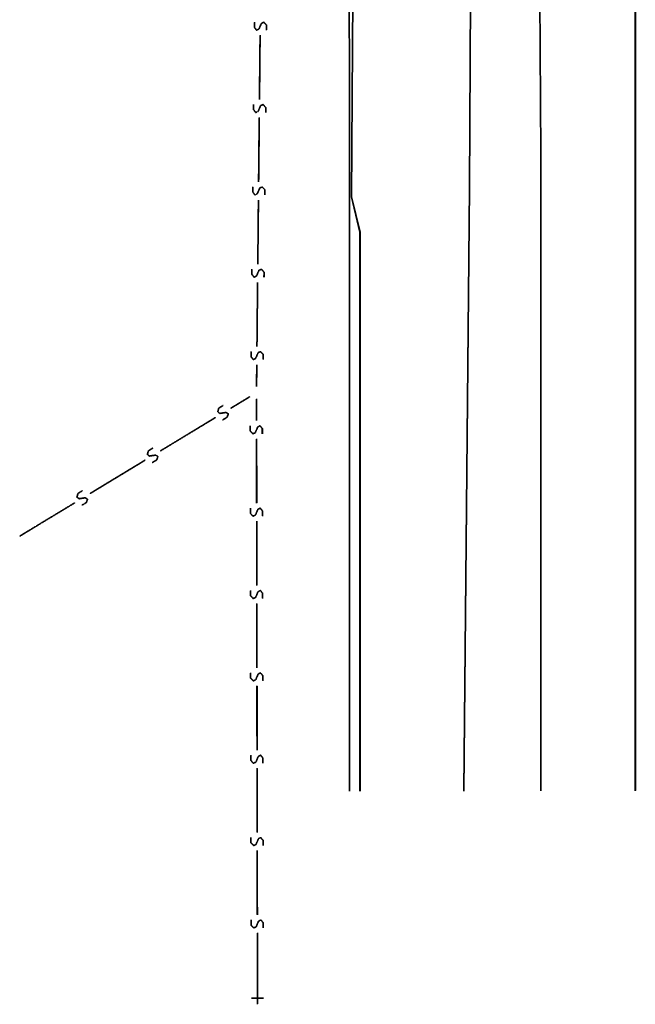
# Model space of a CAD drawing. Extents: x -46230 to 212221, y -185242 to 115744.
# Drawn here: x 193147 to 203321, y -172135 to -155875 of the extents above; entities that cross this region are included whole.
import ezdxf

# ---------------------------------------------------------------- set-up
doc = ezdxf.new("R2010")
doc.units = 0
doc.linetypes.add('X-3040-S$0$EDG-DASH-1', pattern=[2.25, 1.5, -0.75])
for name, color, linetype in [('X-3040-S$0$A-DETL-12', 11, 'CONTINUOUS'), ('X-3040-S$0$A-DETL-9', 11, 'CONTINUOUS'), ('X-3040-S$0$SABT', 11, 'CONTINUOUS'), ('X-3040-S$0$XKI', 11, 'CONTINUOUS'), ('X-3040-S$0$XKT', 11, 'CONTINUOUS'), ('X-3040-S$0$XPATH', 11, 'CONTINUOUS'), ('X-3040-S$0$XSEWER', 31, 'X-3040-S$0$EDG-DASH-1'), ('X-XREF', 7, 'CONTINUOUS')]:
    doc.layers.add(name, color=color, linetype=linetype)

# ---------------------------------------------------------------- blocks, each defined once
blk = doc.blocks.new('X-3040-S')
at = {"layer": 'X-3040-S$0$A-DETL-12'}
blk.add_line((-132532, -200950), (-170255, -200950), dxfattribs=at)
at = {"layer": 'X-3040-S$0$A-DETL-9'}
blk.add_line((-132531, -200949), (-170254, -200949), dxfattribs=at)
at = {"layer": 'X-3040-S$0$SABT'}
for p, q in [((-170256, -200949), (-132533, -200949)), ((-132533, -200949), (-170256, -200949)), ((-170256, -200949), (-132533, -200949)), ((-132533, -200949), (-170256, -200949))]:
    blk.add_line(p, q, dxfattribs=at)
at = {"layer": 'X-3040-S$0$XKI'}
for p, q in [((-158512, -196225), (-170264, -196225)), ((-170264, -196225), (-158512, -196225)), ((-158511, -196225), (-170263, -196225)), ((-170263, -196225), (-158511, -196225)), ((-138769, -196173), (-158512, -196225)), ((-158512, -196225), (-138769, -196173)), ((-138768, -196172), (-158511, -196225)), ((-158511, -196225), (-138768, -196172))]:
    blk.add_line(p, q, dxfattribs=at)
at = {"layer": 'X-3040-S$0$XKT'}
for p, q in [((-170264, -196400), (-161034, -196400)), ((-161034, -196400), (-170264, -196400)), ((-170263, -196399), (-161034, -196399)), ((-161034, -196399), (-170263, -196399)), ((-161034, -196399), (-160451, -196261)), ((-160451, -196261), (-161034, -196399)), ((-161034, -196400), (-160451, -196262)), ((-160451, -196262), (-161034, -196400)), ((-160451, -196261), (-157099, -196282)), ((-157099, -196282), (-160451, -196261)), ((-160451, -196262), (-157100, -196282)), ((-157100, -196282), (-160451, -196262))]:
    blk.add_line(p, q, dxfattribs=at)
at = {"layer": 'X-3040-S$0$XPATH'}
for p, q in [((-160298, -198208), (-170261, -198115)), ((-170261, -198115), (-160298, -198208)), ((-160298, -198208), (-170260, -198115)), ((-170260, -198115), (-160298, -198208)), ((-156498, -198230), (-160298, -198208)), ((-160298, -198208), (-156498, -198230)), ((-156498, -198229), (-160298, -198208)), ((-160298, -198208), (-156498, -198229)), ((-170259, -199389), (-159735, -199389)), ((-159735, -199389), (-170259, -199389)), ((-170258, -199389), (-159734, -199389)), ((-159734, -199389), (-170258, -199389)), ((-159735, -199389), (-156474, -199366)), ((-156474, -199366), (-159735, -199389)), ((-159734, -199389), (-156474, -199366)), ((-156474, -199366), (-159734, -199389))]:
    blk.add_line(p, q, dxfattribs=at)
at = {"layer": 'X-3040-S$0$XSEWER'}
for p, q in [((-166053, -190777), (-165866, -191084)), ((-165866, -191084), (-166053, -190777)), ((-166053, -190777), (-165866, -191084)), ((-165866, -191084), (-166053, -190777)), ((-166052, -190776), (-165866, -191084)), ((-165866, -191084), (-166052, -190776)), ((-166052, -190776), (-165866, -191084)), ((-165866, -191084), (-166052, -190776)), ((-165866, -191084), (-165504, -191683)), ((-165504, -191683), (-165866, -191084)), ((-165866, -191084), (-165504, -191683)), ((-165504, -191683), (-165866, -191084)), ((-165866, -191084), (-165503, -191683)), ((-165503, -191683), (-165866, -191084)), ((-165866, -191084), (-165503, -191683)), ((-165503, -191683), (-165866, -191084)), ((-165498, -191877), (-165542, -191804)), ((-165542, -191804), (-165498, -191877)), ((-165498, -191877), (-165542, -191804)), ((-165542, -191804), (-165498, -191877)), ((-165497, -191877), (-165541, -191804)), ((-165541, -191804), (-165497, -191877)), ((-165497, -191877), (-165541, -191804)), ((-165541, -191804), (-165497, -191877)), ((-165419, -191859), (-165441, -191898)), ((-165441, -191898), (-165419, -191859)), ((-165419, -191859), (-165441, -191898)), ((-165441, -191898), (-165419, -191859)), ((-165419, -191860), (-165441, -191898)), ((-165441, -191898), (-165419, -191860)), ((-165419, -191860), (-165441, -191898)), ((-165441, -191898), (-165419, -191860)), ((-165407, -191722), (-165434, -191757)), ((-165434, -191757), (-165407, -191722)), ((-165407, -191722), (-165434, -191757)), ((-165434, -191757), (-165407, -191722)), ((-165408, -191723), (-165434, -191758)), ((-165434, -191758), (-165408, -191723)), ((-165408, -191723), (-165434, -191758)), ((-165434, -191758), (-165408, -191723)), ((-165434, -191757), (-165419, -191859)), ((-165419, -191859), (-165434, -191757)), ((-165434, -191757), (-165419, -191859)), ((-165419, -191859), (-165434, -191757)), ((-165434, -191758), (-165419, -191860)), ((-165419, -191860), (-165434, -191758)), ((-165434, -191758), (-165419, -191860)), ((-165419, -191860), (-165434, -191758)), ((-165408, -191723), (-165346, -191740)), ((-165346, -191740), (-165408, -191723)), ((-165408, -191723), (-165346, -191740)), ((-165346, -191740), (-165408, -191723)), ((-165407, -191722), (-165346, -191740)), ((-165346, -191740), (-165407, -191722)), ((-165407, -191722), (-165346, -191740)), ((-165346, -191740), (-165407, -191722)), ((-165346, -191740), (-165303, -191812)), ((-165303, -191812), (-165346, -191740)), ((-165346, -191740), (-165303, -191812)), ((-165303, -191812), (-165346, -191740)), ((-165346, -191740), (-165303, -191811)), ((-165303, -191811), (-165346, -191740)), ((-165346, -191740), (-165303, -191811)), ((-165303, -191811), (-165346, -191740)), ((-165441, -191898), (-165498, -191877)), ((-165498, -191877), (-165441, -191898)), ((-165441, -191898), (-165498, -191877)), ((-165498, -191877), (-165441, -191898)), ((-165441, -191898), (-165497, -191877)), ((-165497, -191877), (-165441, -191898)), ((-165441, -191898), (-165497, -191877)), ((-165497, -191877), (-165441, -191898)), ((-165348, -191939), (-165161, -192247)), ((-165161, -192247), (-165348, -191939)), ((-165348, -191939), (-165161, -192247)), ((-165161, -192247), (-165348, -191939)), ((-165348, -191940), (-165162, -192248)), ((-165162, -192248), (-165348, -191940)), ((-165348, -191940), (-165162, -192248)), ((-165162, -192248), (-165348, -191940)), ((-165162, -192248), (-164799, -192847)), ((-164799, -192847), (-165162, -192248)), ((-165162, -192248), (-164799, -192847)), ((-164799, -192847), (-165162, -192248)), ((-165161, -192247), (-164799, -192846)), ((-164799, -192846), (-165161, -192247)), ((-165161, -192247), (-164799, -192846)), ((-164799, -192846), (-165161, -192247)), ((-164793, -193040), (-164837, -192967)), ((-164837, -192967), (-164793, -193040)), ((-164793, -193040), (-164837, -192967)), ((-164837, -192967), (-164793, -193040)), ((-164793, -193041), (-164837, -192968)), ((-164837, -192968), (-164793, -193041)), ((-164793, -193041), (-164837, -192968)), ((-164837, -192968), (-164793, -193041)), ((-164703, -192886), (-164730, -192921)), ((-164730, -192921), (-164703, -192886)), ((-164703, -192886), (-164730, -192921)), ((-164730, -192921), (-164703, -192886)), ((-164730, -192921), (-164715, -193023)), ((-164715, -193023), (-164730, -192921)), ((-164730, -192921), (-164715, -193023)), ((-164715, -193023), (-164730, -192921)), ((-164703, -192886), (-164729, -192921)), ((-164729, -192921), (-164703, -192886)), ((-164703, -192886), (-164729, -192921)), ((-164729, -192921), (-164703, -192886)), ((-164729, -192921), (-164714, -193023)), ((-164714, -193023), (-164729, -192921)), ((-164729, -192921), (-164714, -193023)), ((-164714, -193023), (-164729, -192921)), ((-164703, -192886), (-164642, -192904)), ((-164642, -192904), (-164703, -192886)), ((-164703, -192886), (-164642, -192904)), ((-164642, -192904), (-164703, -192886)), ((-164703, -192886), (-164642, -192903)), ((-164642, -192903), (-164703, -192886)), ((-164703, -192886), (-164642, -192903)), ((-164642, -192903), (-164703, -192886)), ((-164642, -192903), (-164598, -192974)), ((-164598, -192974), (-164642, -192903)), ((-164642, -192903), (-164598, -192974)), ((-164598, -192974), (-164642, -192903)), ((-164642, -192904), (-164599, -192975)), ((-164599, -192975), (-164642, -192904)), ((-164642, -192904), (-164599, -192975)), ((-164599, -192975), (-164642, -192904)), ((-164737, -193061), (-164793, -193040)), ((-164793, -193040), (-164737, -193061)), ((-164737, -193061), (-164793, -193040)), ((-164793, -193040), (-164737, -193061)), ((-164737, -193061), (-164793, -193041)), ((-164793, -193041), (-164737, -193061)), ((-164737, -193061), (-164793, -193041)), ((-164793, -193041), (-164737, -193061)), ((-164715, -193023), (-164737, -193061)), ((-164737, -193061), (-164715, -193023)), ((-164715, -193023), (-164737, -193061)), ((-164737, -193061), (-164715, -193023)), ((-164714, -193023), (-164737, -193061)), ((-164737, -193061), (-164714, -193023)), ((-164714, -193023), (-164737, -193061)), ((-164737, -193061), (-164714, -193023)), ((-164644, -193103), (-164457, -193411)), ((-164457, -193411), (-164644, -193103)), ((-164644, -193103), (-164457, -193411)), ((-164457, -193411), (-164644, -193103)), ((-164643, -193103), (-164457, -193411)), ((-164457, -193411), (-164643, -193103)), ((-164643, -193103), (-164457, -193411)), ((-164457, -193411), (-164643, -193103)), ((-164457, -193411), (-164095, -194010)), ((-164095, -194010), (-164457, -193411)), ((-164457, -193411), (-164095, -194010)), ((-164095, -194010), (-164457, -193411)), ((-164457, -193411), (-164094, -194009)), ((-164094, -194009), (-164457, -193411)), ((-164457, -193411), (-164094, -194009)), ((-164094, -194009), (-164457, -193411)), ((-164088, -194203), (-164133, -194130)), ((-164133, -194130), (-164088, -194203)), ((-164088, -194203), (-164133, -194130)), ((-164133, -194130), (-164088, -194203)), ((-164089, -194204), (-164133, -194131)), ((-164133, -194131), (-164089, -194204)), ((-164089, -194204), (-164133, -194131)), ((-164133, -194131), (-164089, -194204)), ((-163998, -194049), (-164025, -194084)), ((-164025, -194084), (-163998, -194049)), ((-163998, -194049), (-164025, -194084)), ((-164025, -194084), (-163998, -194049)), ((-163999, -194050), (-164025, -194084)), ((-164025, -194084), (-163999, -194050)), ((-163999, -194050), (-164025, -194084)), ((-164025, -194084), (-163999, -194050)), ((-164025, -194084), (-164010, -194187)), ((-164010, -194187), (-164025, -194084)), ((-164025, -194084), (-164010, -194187)), ((-164010, -194187), (-164025, -194084)), ((-164025, -194084), (-164010, -194186)), ((-164010, -194186), (-164025, -194084)), ((-164025, -194084), (-164010, -194186)), ((-164010, -194186), (-164025, -194084)), ((-163999, -194050), (-163938, -194067)), ((-163938, -194067), (-163999, -194050)), ((-163999, -194050), (-163938, -194067)), ((-163938, -194067), (-163999, -194050)), ((-163998, -194049), (-163937, -194066)), ((-163937, -194066), (-163998, -194049)), ((-163998, -194049), (-163937, -194066)), ((-163937, -194066), (-163998, -194049)), ((-163938, -194067), (-163894, -194138)), ((-163894, -194138), (-163938, -194067)), ((-163938, -194067), (-163894, -194138)), ((-163894, -194138), (-163938, -194067)), ((-163937, -194066), (-163894, -194138)), ((-163894, -194138), (-163937, -194066)), ((-163937, -194066), (-163894, -194138)), ((-163894, -194138), (-163937, -194066)), ((-164033, -194225), (-164089, -194204)), ((-164089, -194204), (-164033, -194225)), ((-164033, -194225), (-164089, -194204)), ((-164089, -194204), (-164033, -194225)), ((-164032, -194224), (-164088, -194203)), ((-164088, -194203), (-164032, -194224)), ((-164032, -194224), (-164088, -194203)), ((-164088, -194203), (-164032, -194224)), ((-164010, -194187), (-164033, -194225)), ((-164033, -194225), (-164010, -194187)), ((-164010, -194187), (-164033, -194225)), ((-164033, -194225), (-164010, -194187)), ((-164010, -194186), (-164032, -194224)), ((-164032, -194224), (-164010, -194186)), ((-164010, -194186), (-164032, -194224)), ((-164032, -194224), (-164010, -194186)), ((-163939, -194266), (-163752, -194574)), ((-163752, -194574), (-163939, -194266)), ((-163939, -194266), (-163752, -194574)), ((-163752, -194574), (-163939, -194266)), ((-163939, -194267), (-163753, -194575)), ((-163753, -194575), (-163939, -194267)), ((-163939, -194267), (-163753, -194575)), ((-163753, -194575), (-163939, -194267)), ((-173683, -194806), (-173683, -194606)), ((-173683, -194606), (-173683, -194806)), ((-173683, -194806), (-173683, -194606)), ((-173683, -194606), (-173683, -194806)), ((-173683, -194806), (-173683, -194606)), ((-173683, -194606), (-173683, -194806)), ((-173683, -194806), (-173683, -194606)), ((-173683, -194606), (-173683, -194806)), ((-172522, -194643), (-172475, -194599)), ((-172475, -194599), (-172522, -194643)), ((-172522, -194643), (-172475, -194599)), ((-172475, -194599), (-172522, -194643)), ((-172521, -194642), (-172475, -194599)), ((-172475, -194599), (-172521, -194642)), ((-172521, -194642), (-172475, -194599)), ((-172475, -194599), (-172521, -194642)), ((-172475, -194599), (-172392, -194599)), ((-172392, -194599), (-172475, -194599)), ((-172475, -194599), (-172392, -194599)), ((-172392, -194599), (-172475, -194599)), ((-172475, -194599), (-172391, -194599)), ((-172391, -194599), (-172475, -194599)), ((-172475, -194599), (-172391, -194599)), ((-172391, -194599), (-172475, -194599)), ((-171162, -194641), (-171115, -194597)), ((-171115, -194597), (-171162, -194641)), ((-171162, -194641), (-171115, -194597)), ((-171115, -194597), (-171162, -194641)), ((-171161, -194640), (-171115, -194597)), ((-171115, -194597), (-171161, -194640)), ((-171161, -194640), (-171115, -194597)), ((-171115, -194597), (-171161, -194640)), ((-171115, -194597), (-171032, -194597)), ((-171032, -194597), (-171115, -194597)), ((-171115, -194597), (-171032, -194597)), ((-171032, -194597), (-171115, -194597)), ((-171115, -194597), (-171031, -194597)), ((-171031, -194597), (-171115, -194597)), ((-171115, -194597), (-171031, -194597)), ((-171031, -194597), (-171115, -194597)), ((-169802, -194639), (-169755, -194595)), ((-169755, -194595), (-169802, -194639)), ((-169802, -194639), (-169755, -194595)), ((-169755, -194595), (-169802, -194639)), ((-169801, -194638), (-169755, -194594)), ((-169755, -194594), (-169801, -194638)), ((-169801, -194638), (-169755, -194594)), ((-169755, -194594), (-169801, -194638)), ((-169755, -194594), (-169671, -194594)), ((-169671, -194594), (-169755, -194594)), ((-169755, -194594), (-169671, -194594)), ((-169671, -194594), (-169755, -194594)), ((-169755, -194595), (-169672, -194595)), ((-169672, -194595), (-169755, -194595)), ((-169755, -194595), (-169672, -194595)), ((-169672, -194595), (-169755, -194595)), ((-168442, -194636), (-168395, -194593)), ((-168395, -194593), (-168442, -194636)), ((-168442, -194636), (-168395, -194593)), ((-168395, -194593), (-168442, -194636)), ((-168441, -194636), (-168395, -194592)), ((-168395, -194592), (-168441, -194636)), ((-168441, -194636), (-168395, -194592)), ((-168395, -194592), (-168441, -194636)), ((-168395, -194592), (-168311, -194592)), ((-168311, -194592), (-168395, -194592)), ((-168395, -194592), (-168311, -194592)), ((-168311, -194592), (-168395, -194592)), ((-168395, -194593), (-168312, -194593)), ((-168312, -194593), (-168395, -194593)), ((-168395, -194593), (-168312, -194593)), ((-168312, -194593), (-168395, -194593)), ((-167082, -194634), (-167035, -194590)), ((-167035, -194590), (-167082, -194634)), ((-167082, -194634), (-167035, -194590)), ((-167035, -194590), (-167082, -194634)), ((-167065, -194675), (-167082, -194634)), ((-167082, -194634), (-167065, -194675)), ((-167065, -194675), (-167082, -194634)), ((-167082, -194634), (-167065, -194675)), ((-167081, -194633), (-167035, -194590)), ((-167035, -194590), (-167081, -194633)), ((-167081, -194633), (-167035, -194590)), ((-167035, -194590), (-167081, -194633)), ((-167065, -194674), (-167081, -194633)), ((-167081, -194633), (-167065, -194674)), ((-167065, -194674), (-167081, -194633)), ((-167081, -194633), (-167065, -194674)), ((-167035, -194590), (-166952, -194590)), ((-166952, -194590), (-167035, -194590)), ((-167035, -194590), (-166952, -194590)), ((-166952, -194590), (-167035, -194590)), ((-167035, -194590), (-166951, -194590)), ((-166951, -194590), (-167035, -194590)), ((-167035, -194590), (-166951, -194590)), ((-166951, -194590), (-167035, -194590)), ((-165722, -194632), (-165675, -194588)), ((-165675, -194588), (-165722, -194632)), ((-165722, -194632), (-165675, -194588)), ((-165675, -194588), (-165722, -194632)), ((-165705, -194672), (-165722, -194632)), ((-165722, -194632), (-165705, -194672)), ((-165705, -194672), (-165722, -194632)), ((-165722, -194632), (-165705, -194672)), ((-165721, -194631), (-165675, -194588)), ((-165675, -194588), (-165721, -194631)), ((-165721, -194631), (-165675, -194588)), ((-165675, -194588), (-165721, -194631)), ((-165705, -194672), (-165721, -194631)), ((-165721, -194631), (-165705, -194672)), ((-165705, -194672), (-165721, -194631)), ((-165721, -194631), (-165705, -194672)), ((-165675, -194588), (-165592, -194588)), ((-165592, -194588), (-165675, -194588)), ((-165675, -194588), (-165592, -194588)), ((-165592, -194588), (-165675, -194588)), ((-165675, -194588), (-165591, -194588)), ((-165591, -194588), (-165675, -194588)), ((-165675, -194588), (-165591, -194588)), ((-165591, -194588), (-165675, -194588)), ((-164362, -194629), (-164315, -194586)), ((-164315, -194586), (-164362, -194629)), ((-164362, -194629), (-164315, -194586)), ((-164315, -194586), (-164362, -194629)), ((-164362, -194629), (-164345, -194670)), ((-164345, -194670), (-164362, -194629)), ((-164362, -194629), (-164345, -194670)), ((-164345, -194670), (-164362, -194629)), ((-164361, -194629), (-164315, -194585)), ((-164315, -194585), (-164361, -194629)), ((-164361, -194629), (-164315, -194585)), ((-164315, -194585), (-164361, -194629)), ((-164361, -194629), (-164345, -194669)), ((-164345, -194669), (-164361, -194629)), ((-164361, -194629), (-164345, -194669)), ((-164345, -194669), (-164361, -194629)), ((-164315, -194585), (-164231, -194585)), ((-164231, -194585), (-164315, -194585)), ((-164315, -194585), (-164231, -194585)), ((-164231, -194585), (-164315, -194585)), ((-164315, -194586), (-164232, -194586)), ((-164232, -194586), (-164315, -194586)), ((-164315, -194586), (-164232, -194586)), ((-164232, -194586), (-164315, -194586)), ((-163137, -194637), (-163090, -194600)), ((-163090, -194600), (-163137, -194637)), ((-163137, -194637), (-163090, -194600)), ((-163090, -194600), (-163137, -194637)), ((-163137, -194636), (-163089, -194600)), ((-163089, -194600), (-163137, -194636)), ((-163137, -194636), (-163089, -194600)), ((-163089, -194600), (-163137, -194636)), ((-163090, -194600), (-163004, -194601)), ((-163004, -194601), (-163090, -194600)), ((-163090, -194600), (-163004, -194601)), ((-163004, -194601), (-163090, -194600)), ((-163089, -194600), (-163004, -194601)), ((-163004, -194601), (-163089, -194600)), ((-163089, -194600), (-163004, -194601)), ((-163004, -194601), (-163089, -194600)), ((-161777, -194650), (-161729, -194613)), ((-161729, -194613), (-161777, -194650)), ((-161777, -194650), (-161729, -194613)), ((-161729, -194613), (-161777, -194650)), ((-161777, -194651), (-161730, -194614)), ((-161730, -194614), (-161777, -194651)), ((-161777, -194651), (-161730, -194614)), ((-161730, -194614), (-161777, -194651)), ((-161730, -194614), (-161644, -194615)), ((-161644, -194615), (-161730, -194614)), ((-161730, -194614), (-161644, -194615)), ((-161644, -194615), (-161730, -194614)), ((-161729, -194613), (-161644, -194614)), ((-161644, -194614), (-161729, -194613)), ((-161729, -194613), (-161644, -194614)), ((-161644, -194614), (-161729, -194613)), ((-160417, -194664), (-160369, -194627)), ((-160369, -194627), (-160417, -194664)), ((-160417, -194664), (-160369, -194627)), ((-160369, -194627), (-160417, -194664)), ((-160417, -194664), (-160370, -194628)), ((-160370, -194628), (-160417, -194664)), ((-160417, -194664), (-160370, -194628)), ((-160370, -194628), (-160417, -194664)), ((-160370, -194628), (-160284, -194629)), ((-160284, -194629), (-160370, -194628)), ((-160370, -194628), (-160284, -194629)), ((-160284, -194629), (-160370, -194628)), ((-160369, -194627), (-160284, -194628)), ((-160284, -194628), (-160369, -194627)), ((-160369, -194627), (-160284, -194628)), ((-160284, -194628), (-160369, -194627)), ((-173583, -194706), (-173783, -194706)), ((-173783, -194706), (-173583, -194706)), ((-173583, -194706), (-173783, -194706)), ((-173783, -194706), (-173583, -194706)), ((-173583, -194706), (-173783, -194706)), ((-173783, -194706), (-173583, -194706)), ((-173583, -194706), (-173783, -194706)), ((-173783, -194706), (-173583, -194706)), ((-173305, -194704), (-173665, -194706)), ((-173305, -194704), (-173665, -194706)), ((-173305, -194705), (-173665, -194706)), ((-173305, -194705), (-173665, -194706)), ((-173665, -194706), (-173305, -194706)), ((-173665, -194706), (-173305, -194706)), ((-173665, -194706), (-173305, -194706)), ((-173665, -194706), (-173305, -194706)), ((-173305, -194706), (-172605, -194704)), ((-172605, -194704), (-173305, -194704)), ((-173305, -194706), (-172605, -194704)), ((-172605, -194704), (-173305, -194704)), ((-173305, -194706), (-172605, -194705)), ((-172605, -194705), (-173305, -194705)), ((-173305, -194706), (-172605, -194705)), ((-172605, -194705), (-173305, -194705)), ((-172505, -194684), (-172522, -194643)), ((-172522, -194643), (-172505, -194684)), ((-172505, -194684), (-172522, -194643)), ((-172522, -194643), (-172505, -194684)), ((-172505, -194683), (-172521, -194642)), ((-172521, -194642), (-172505, -194683)), ((-172505, -194683), (-172521, -194642)), ((-172521, -194642), (-172505, -194683)), ((-172410, -194723), (-172505, -194683)), ((-172505, -194683), (-172410, -194723)), ((-172410, -194723), (-172505, -194683)), ((-172505, -194683), (-172410, -194723)), ((-172410, -194724), (-172505, -194684)), ((-172505, -194684), (-172410, -194724)), ((-172410, -194724), (-172505, -194684)), ((-172505, -194684), (-172410, -194724)), ((-172389, -194762), (-172436, -194800)), ((-172436, -194800), (-172389, -194762)), ((-172389, -194762), (-172436, -194800)), ((-172436, -194800), (-172389, -194762)), ((-172389, -194762), (-172435, -194799)), ((-172435, -194799), (-172389, -194762)), ((-172389, -194762), (-172435, -194799)), ((-172435, -194799), (-172389, -194762)), ((-172410, -194723), (-172389, -194762)), ((-172389, -194762), (-172410, -194723)), ((-172410, -194723), (-172389, -194762)), ((-172389, -194762), (-172410, -194723)), ((-172410, -194724), (-172389, -194762)), ((-172389, -194762), (-172410, -194724)), ((-172410, -194724), (-172389, -194762)), ((-172389, -194762), (-172410, -194724)), ((-171945, -194702), (-172305, -194704)), ((-171945, -194702), (-172305, -194704)), ((-171945, -194702), (-172305, -194703)), ((-171945, -194702), (-172305, -194703)), ((-172305, -194703), (-171945, -194703)), ((-172305, -194703), (-171945, -194703)), ((-172305, -194704), (-171945, -194704)), ((-172305, -194704), (-171945, -194704)), ((-171945, -194704), (-171245, -194702)), ((-171245, -194702), (-171945, -194702)), ((-171945, -194704), (-171245, -194702)), ((-171245, -194702), (-171945, -194702)), ((-171945, -194703), (-171245, -194702)), ((-171245, -194702), (-171945, -194702)), ((-171945, -194703), (-171245, -194702)), ((-171245, -194702), (-171945, -194702)), ((-171145, -194681), (-171162, -194641)), ((-171162, -194641), (-171145, -194681)), ((-171145, -194681), (-171162, -194641)), ((-171162, -194641), (-171145, -194681)), ((-171145, -194681), (-171161, -194640)), ((-171161, -194640), (-171145, -194681)), ((-171145, -194681), (-171161, -194640)), ((-171161, -194640), (-171145, -194681)), ((-171050, -194721), (-171145, -194681)), ((-171145, -194681), (-171050, -194721)), ((-171050, -194721), (-171145, -194681)), ((-171145, -194681), (-171050, -194721)), ((-171050, -194721), (-171145, -194681)), ((-171145, -194681), (-171050, -194721)), ((-171050, -194721), (-171145, -194681)), ((-171145, -194681), (-171050, -194721)), ((-171029, -194760), (-171076, -194797)), ((-171076, -194797), (-171029, -194760)), ((-171029, -194760), (-171076, -194797)), ((-171076, -194797), (-171029, -194760)), ((-171029, -194760), (-171075, -194797)), ((-171075, -194797), (-171029, -194760)), ((-171029, -194760), (-171075, -194797)), ((-171075, -194797), (-171029, -194760)), ((-171050, -194721), (-171029, -194760)), ((-171029, -194760), (-171050, -194721)), ((-171050, -194721), (-171029, -194760)), ((-171029, -194760), (-171050, -194721)), ((-171050, -194721), (-171029, -194760)), ((-171029, -194760), (-171050, -194721)), ((-171050, -194721), (-171029, -194760)), ((-171029, -194760), (-171050, -194721)), ((-170585, -194699), (-170945, -194701)), ((-170585, -194699), (-170945, -194701)), ((-170585, -194700), (-170945, -194702)), ((-170585, -194700), (-170945, -194702)), ((-170945, -194701), (-170585, -194701)), ((-170945, -194701), (-170585, -194701)), ((-170945, -194702), (-170585, -194702)), ((-170945, -194702), (-170585, -194702)), ((-170585, -194701), (-169885, -194699)), ((-169885, -194699), (-170585, -194699)), ((-170585, -194701), (-169885, -194699)), ((-169885, -194699), (-170585, -194699)), ((-170585, -194702), (-169885, -194700)), ((-169885, -194700), (-170585, -194700)), ((-170585, -194702), (-169885, -194700)), ((-169885, -194700), (-170585, -194700)), ((-169785, -194679), (-169802, -194639)), ((-169802, -194639), (-169785, -194679)), ((-169785, -194679), (-169802, -194639)), ((-169802, -194639), (-169785, -194679)), ((-169785, -194679), (-169801, -194638)), ((-169801, -194638), (-169785, -194679)), ((-169785, -194679), (-169801, -194638)), ((-169801, -194638), (-169785, -194679)), ((-169716, -194795), (-169801, -194795)), ((-169801, -194795), (-169716, -194795)), ((-169716, -194795), (-169801, -194795)), ((-169801, -194795), (-169716, -194795)), ((-169715, -194795), (-169801, -194795)), ((-169801, -194795), (-169715, -194795)), ((-169715, -194795), (-169801, -194795)), ((-169801, -194795), (-169715, -194795)), ((-169690, -194719), (-169785, -194679)), ((-169785, -194679), (-169690, -194719)), ((-169690, -194719), (-169785, -194679)), ((-169785, -194679), (-169690, -194719)), ((-169690, -194719), (-169785, -194679)), ((-169785, -194679), (-169690, -194719)), ((-169690, -194719), (-169785, -194679)), ((-169785, -194679), (-169690, -194719)), ((-169669, -194758), (-169716, -194795)), ((-169716, -194795), (-169669, -194758)), ((-169669, -194758), (-169716, -194795)), ((-169716, -194795), (-169669, -194758)), ((-169669, -194757), (-169715, -194795)), ((-169715, -194795), (-169669, -194757)), ((-169669, -194757), (-169715, -194795)), ((-169715, -194795), (-169669, -194757)), ((-169690, -194719), (-169669, -194758)), ((-169669, -194758), (-169690, -194719)), ((-169690, -194719), (-169669, -194758)), ((-169669, -194758), (-169690, -194719)), ((-169690, -194719), (-169669, -194757)), ((-169669, -194757), (-169690, -194719)), ((-169690, -194719), (-169669, -194757)), ((-169669, -194757), (-169690, -194719)), ((-169585, -194699), (-169225, -194697)), ((-169225, -194697), (-169585, -194699)), ((-169585, -194700), (-169225, -194698)), ((-169225, -194698), (-169585, -194700)), ((-169225, -194699), (-169585, -194699)), ((-169585, -194699), (-169225, -194699)), ((-169225, -194700), (-169585, -194700)), ((-169585, -194700), (-169225, -194700)), ((-169225, -194697), (-168525, -194697)), ((-168525, -194697), (-169225, -194699)), ((-169225, -194699), (-168525, -194697)), ((-168525, -194697), (-169225, -194697)), ((-169225, -194698), (-168525, -194698)), ((-168525, -194698), (-169225, -194700)), ((-169225, -194700), (-168525, -194698)), ((-168525, -194698), (-169225, -194698)), ((-168425, -194677), (-168442, -194636)), ((-168442, -194636), (-168425, -194677)), ((-168425, -194677), (-168442, -194636)), ((-168442, -194636), (-168425, -194677)), ((-168425, -194676), (-168441, -194636)), ((-168441, -194636), (-168425, -194676)), ((-168425, -194676), (-168441, -194636)), ((-168441, -194636), (-168425, -194676)), ((-168355, -194792), (-168441, -194792)), ((-168441, -194792), (-168355, -194792)), ((-168355, -194792), (-168441, -194792)), ((-168441, -194792), (-168355, -194792)), ((-168356, -194793), (-168441, -194793)), ((-168441, -194793), (-168356, -194793)), ((-168356, -194793), (-168441, -194793)), ((-168441, -194793), (-168356, -194793)), ((-168330, -194716), (-168425, -194676)), ((-168425, -194676), (-168330, -194716)), ((-168330, -194716), (-168425, -194676)), ((-168425, -194676), (-168330, -194716)), ((-168330, -194717), (-168425, -194677)), ((-168425, -194677), (-168330, -194717)), ((-168330, -194717), (-168425, -194677)), ((-168425, -194677), (-168330, -194717)), ((-168309, -194756), (-168356, -194793)), ((-168356, -194793), (-168309, -194756)), ((-168309, -194756), (-168356, -194793)), ((-168356, -194793), (-168309, -194756)), ((-168309, -194755), (-168355, -194792)), ((-168355, -194792), (-168309, -194755)), ((-168309, -194755), (-168355, -194792)), ((-168355, -194792), (-168309, -194755)), ((-168330, -194716), (-168309, -194755)), ((-168309, -194755), (-168330, -194716)), ((-168330, -194716), (-168309, -194755)), ((-168309, -194755), (-168330, -194716)), ((-168330, -194717), (-168309, -194756)), ((-168309, -194756), (-168330, -194717)), ((-168330, -194717), (-168309, -194756)), ((-168309, -194756), (-168330, -194717)), ((-168225, -194697), (-167865, -194695)), ((-167865, -194695), (-168225, -194697)), ((-168225, -194697), (-167865, -194695)), ((-167865, -194695), (-168225, -194697)), ((-167865, -194697), (-168225, -194697)), ((-168225, -194697), (-167865, -194697)), ((-167865, -194697), (-168225, -194697)), ((-168225, -194697), (-167865, -194697)), ((-167865, -194695), (-167165, -194695)), ((-167165, -194695), (-167865, -194697)), ((-167865, -194697), (-167165, -194695)), ((-167165, -194695), (-167865, -194695)), ((-167865, -194695), (-167165, -194695)), ((-167165, -194695), (-167865, -194697)), ((-167865, -194697), (-167165, -194695)), ((-167165, -194695), (-167865, -194695)), ((-166995, -194790), (-167081, -194790)), ((-167081, -194790), (-166995, -194790)), ((-166995, -194790), (-167081, -194790)), ((-167081, -194790), (-166995, -194790)), ((-166996, -194791), (-167081, -194791)), ((-167081, -194791), (-166996, -194791)), ((-166996, -194791), (-167081, -194791)), ((-167081, -194791), (-166996, -194791)), ((-166970, -194714), (-167065, -194674)), ((-167065, -194674), (-166970, -194714)), ((-166970, -194714), (-167065, -194674)), ((-167065, -194674), (-166970, -194714)), ((-166970, -194715), (-167065, -194675)), ((-167065, -194675), (-166970, -194715)), ((-166970, -194715), (-167065, -194675)), ((-167065, -194675), (-166970, -194715)), ((-166949, -194753), (-166996, -194791)), ((-166996, -194791), (-166949, -194753)), ((-166949, -194753), (-166996, -194791)), ((-166996, -194791), (-166949, -194753)), ((-166949, -194753), (-166995, -194790)), ((-166995, -194790), (-166949, -194753)), ((-166949, -194753), (-166995, -194790)), ((-166995, -194790), (-166949, -194753)), ((-166970, -194714), (-166949, -194753)), ((-166949, -194753), (-166970, -194714)), ((-166970, -194714), (-166949, -194753)), ((-166949, -194753), (-166970, -194714)), ((-166970, -194715), (-166949, -194753)), ((-166949, -194753), (-166970, -194715)), ((-166970, -194715), (-166949, -194753)), ((-166949, -194753), (-166970, -194715)), ((-166865, -194695), (-166505, -194693)), ((-166505, -194693), (-166865, -194695)), ((-166865, -194694), (-166505, -194693)), ((-166505, -194693), (-166865, -194694)), ((-166505, -194694), (-166865, -194694)), ((-166865, -194694), (-166505, -194694)), ((-166505, -194695), (-166865, -194695)), ((-166865, -194695), (-166505, -194695)), ((-166505, -194693), (-165805, -194693)), ((-165805, -194693), (-166505, -194695)), ((-166505, -194695), (-165805, -194693)), ((-165805, -194693), (-166505, -194693)), ((-166505, -194693), (-165805, -194693)), ((-165805, -194693), (-166505, -194694)), ((-166505, -194694), (-165805, -194693)), ((-165805, -194693), (-166505, -194693)), ((-165636, -194788), (-165721, -194788)), ((-165721, -194788), (-165636, -194788)), ((-165636, -194788), (-165721, -194788)), ((-165721, -194788), (-165636, -194788)), ((-165635, -194788), (-165721, -194788)), ((-165721, -194788), (-165635, -194788)), ((-165635, -194788), (-165721, -194788)), ((-165721, -194788), (-165635, -194788)), ((-165610, -194712), (-165705, -194672)), ((-165705, -194672), (-165610, -194712)), ((-165610, -194712), (-165705, -194672)), ((-165705, -194672), (-165610, -194712)), ((-165610, -194712), (-165705, -194672)), ((-165705, -194672), (-165610, -194712)), ((-165610, -194712), (-165705, -194672)), ((-165705, -194672), (-165610, -194712)), ((-165589, -194751), (-165636, -194788)), ((-165636, -194788), (-165589, -194751)), ((-165589, -194751), (-165636, -194788)), ((-165636, -194788), (-165589, -194751)), ((-165589, -194750), (-165635, -194788)), ((-165635, -194788), (-165589, -194750)), ((-165589, -194750), (-165635, -194788)), ((-165635, -194788), (-165589, -194750)), ((-165610, -194712), (-165589, -194751)), ((-165589, -194751), (-165610, -194712)), ((-165610, -194712), (-165589, -194751)), ((-165589, -194751), (-165610, -194712)), ((-165610, -194712), (-165589, -194750)), ((-165589, -194750), (-165610, -194712)), ((-165610, -194712), (-165589, -194750)), ((-165589, -194750), (-165610, -194712)), ((-165505, -194692), (-165145, -194690)), ((-165145, -194690), (-165505, -194692)), ((-165505, -194693), (-165145, -194691)), ((-165145, -194691), (-165505, -194693)), ((-165145, -194692), (-165505, -194692)), ((-165505, -194692), (-165145, -194692)), ((-165145, -194693), (-165505, -194693)), ((-165505, -194693), (-165145, -194693)), ((-165145, -194690), (-164445, -194690)), ((-164445, -194690), (-165145, -194692)), ((-165145, -194692), (-164445, -194690)), ((-164445, -194690), (-165145, -194690)), ((-165145, -194691), (-164445, -194691)), ((-164445, -194691), (-165145, -194693)), ((-165145, -194693), (-164445, -194691)), ((-164445, -194691), (-165145, -194691)), ((-164275, -194785), (-164361, -194785)), ((-164361, -194785), (-164275, -194785)), ((-164275, -194785), (-164361, -194785)), ((-164361, -194785), (-164275, -194785)), ((-164276, -194786), (-164361, -194786)), ((-164361, -194786), (-164276, -194786)), ((-164276, -194786), (-164361, -194786)), ((-164361, -194786), (-164276, -194786)), ((-164345, -194669), (-164250, -194709)), ((-164250, -194709), (-164345, -194669)), ((-164345, -194669), (-164250, -194709)), ((-164250, -194709), (-164345, -194669)), ((-164345, -194670), (-164250, -194710)), ((-164250, -194710), (-164345, -194670)), ((-164345, -194670), (-164250, -194710)), ((-164250, -194710), (-164345, -194670)), ((-164229, -194749), (-164276, -194786)), ((-164276, -194786), (-164229, -194749)), ((-164229, -194749), (-164276, -194786)), ((-164276, -194786), (-164229, -194749)), ((-164229, -194748), (-164275, -194785)), ((-164275, -194785), (-164229, -194748)), ((-164229, -194748), (-164275, -194785)), ((-164275, -194785), (-164229, -194748)), ((-164250, -194709), (-164229, -194748)), ((-164229, -194748), (-164250, -194709)), ((-164250, -194709), (-164229, -194748)), ((-164229, -194748), (-164250, -194709)), ((-164250, -194710), (-164229, -194749)), ((-164229, -194749), (-164250, -194710)), ((-164250, -194710), (-164229, -194749)), ((-164229, -194749), (-164250, -194710)), ((-164145, -194690), (-163785, -194690)), ((-163785, -194690), (-164145, -194690)), ((-164145, -194690), (-163785, -194690)), ((-163785, -194690), (-164145, -194690)), ((-164145, -194690), (-163785, -194690)), ((-163785, -194690), (-164145, -194690)), ((-164145, -194690), (-163785, -194690)), ((-163785, -194690), (-164145, -194690)), ((-163222, -194694), (-163582, -194691)), ((-163582, -194691), (-163222, -194694)), ((-163222, -194694), (-163582, -194691)), ((-163582, -194691), (-163222, -194694)), ((-163221, -194694), (-163581, -194690)), ((-163581, -194690), (-163221, -194694)), ((-163221, -194694), (-163581, -194690)), ((-163581, -194690), (-163221, -194694)), ((-163116, -194675), (-163137, -194636)), ((-163137, -194636), (-163116, -194675)), ((-163116, -194675), (-163137, -194636)), ((-163137, -194636), (-163116, -194675)), ((-163116, -194676), (-163137, -194637)), ((-163137, -194637), (-163116, -194676)), ((-163116, -194676), (-163137, -194637)), ((-163137, -194637), (-163116, -194676)), ((-163116, -194675), (-163021, -194717)), ((-163021, -194717), (-163116, -194675)), ((-163116, -194675), (-163021, -194717)), ((-163021, -194717), (-163116, -194675)), ((-163116, -194676), (-163021, -194717)), ((-163021, -194717), (-163116, -194676)), ((-163116, -194676), (-163021, -194717)), ((-163021, -194717), (-163116, -194676)), ((-163006, -194758), (-163053, -194801)), ((-163053, -194801), (-163006, -194758)), ((-163006, -194758), (-163053, -194801)), ((-163053, -194801), (-163006, -194758)), ((-163005, -194757), (-163052, -194800)), ((-163052, -194800), (-163005, -194757)), ((-163005, -194757), (-163052, -194800)), ((-163052, -194800), (-163005, -194757)), ((-163021, -194717), (-163006, -194758)), ((-163006, -194758), (-163021, -194717)), ((-163021, -194717), (-163006, -194758)), ((-163006, -194758), (-163021, -194717)), ((-163021, -194717), (-163005, -194757)), ((-163005, -194757), (-163021, -194717)), ((-163021, -194717), (-163005, -194757)), ((-163005, -194757), (-163021, -194717)), ((-162222, -194704), (-162922, -194697)), ((-162922, -194697), (-162222, -194704)), ((-162222, -194704), (-162922, -194697)), ((-162922, -194697), (-162222, -194704)), ((-162221, -194704), (-162921, -194697)), ((-162921, -194697), (-162221, -194704)), ((-162221, -194704), (-162921, -194697)), ((-162921, -194697), (-162221, -194704)), ((-161862, -194708), (-162222, -194704)), ((-162222, -194704), (-161862, -194708)), ((-161862, -194708), (-162222, -194704)), ((-162222, -194704), (-161862, -194708)), ((-161861, -194707), (-162221, -194704)), ((-162221, -194704), (-161861, -194707)), ((-161861, -194707), (-162221, -194704)), ((-162221, -194704), (-161861, -194707)), ((-161756, -194689), (-161777, -194650)), ((-161777, -194650), (-161756, -194689)), ((-161756, -194689), (-161777, -194650)), ((-161777, -194650), (-161756, -194689)), ((-161756, -194690), (-161777, -194651)), ((-161777, -194651), (-161756, -194690)), ((-161756, -194690), (-161777, -194651)), ((-161777, -194651), (-161756, -194690)), ((-161661, -194730), (-161756, -194689)), ((-161756, -194689), (-161661, -194730)), ((-161661, -194730), (-161756, -194689)), ((-161756, -194689), (-161661, -194730)), ((-161661, -194731), (-161756, -194690)), ((-161756, -194690), (-161661, -194731)), ((-161661, -194731), (-161756, -194690)), ((-161756, -194690), (-161661, -194731)), ((-161646, -194772), (-161693, -194815)), ((-161693, -194815), (-161646, -194772)), ((-161646, -194772), (-161693, -194815)), ((-161693, -194815), (-161646, -194772)), ((-161645, -194771), (-161692, -194814)), ((-161692, -194814), (-161645, -194771)), ((-161645, -194771), (-161692, -194814)), ((-161692, -194814), (-161645, -194771)), ((-161645, -194771), (-161661, -194730)), ((-161661, -194730), (-161645, -194771)), ((-161645, -194771), (-161661, -194730)), ((-161661, -194730), (-161645, -194771)), ((-161646, -194772), (-161661, -194731)), ((-161661, -194731), (-161646, -194772)), ((-161646, -194772), (-161661, -194731)), ((-161661, -194731), (-161646, -194772)), ((-160862, -194718), (-161562, -194711)), ((-161562, -194711), (-160862, -194718)), ((-160862, -194718), (-161562, -194711)), ((-161562, -194711), (-160862, -194718)), ((-160861, -194718), (-161561, -194711)), ((-161561, -194711), (-160861, -194718)), ((-160861, -194718), (-161561, -194711)), ((-161561, -194711), (-160861, -194718)), ((-160502, -194722), (-160862, -194718)), ((-160862, -194718), (-160502, -194722)), ((-160502, -194722), (-160862, -194718)), ((-160862, -194718), (-160502, -194722)), ((-160501, -194721), (-160861, -194718)), ((-160861, -194718), (-160501, -194721)), ((-160501, -194721), (-160861, -194718)), ((-160861, -194718), (-160501, -194721)), ((-160396, -194703), (-160417, -194664)), ((-160417, -194664), (-160396, -194703)), ((-160396, -194703), (-160417, -194664)), ((-160417, -194664), (-160396, -194703)), ((-160396, -194703), (-160417, -194664)), ((-160417, -194664), (-160396, -194703)), ((-160396, -194703), (-160417, -194664)), ((-160417, -194664), (-160396, -194703)), ((-160396, -194703), (-160302, -194745)), ((-160302, -194745), (-160396, -194703)), ((-160396, -194703), (-160302, -194745)), ((-160302, -194745), (-160396, -194703)), ((-160396, -194703), (-160301, -194744)), ((-160301, -194744), (-160396, -194703)), ((-160396, -194703), (-160301, -194744)), ((-160301, -194744), (-160396, -194703)), ((-160286, -194785), (-160333, -194828)), ((-160333, -194828), (-160286, -194785)), ((-160286, -194785), (-160333, -194828)), ((-160333, -194828), (-160286, -194785)), ((-160286, -194785), (-160333, -194828)), ((-160333, -194828), (-160286, -194785)), ((-160286, -194785), (-160333, -194828)), ((-160333, -194828), (-160286, -194785)), ((-160302, -194745), (-160286, -194785)), ((-160286, -194785), (-160302, -194745)), ((-160302, -194745), (-160286, -194785)), ((-160286, -194785), (-160302, -194745)), ((-160301, -194744), (-160286, -194785)), ((-160286, -194785), (-160301, -194744)), ((-160301, -194744), (-160286, -194785)), ((-160286, -194785), (-160301, -194744)), ((-159502, -194732), (-160202, -194725)), ((-160202, -194725), (-159502, -194732)), ((-159502, -194732), (-160202, -194725)), ((-160202, -194725), (-159502, -194732)), ((-159501, -194731), (-160201, -194724)), ((-160201, -194724), (-159501, -194731)), ((-159501, -194731), (-160201, -194724)), ((-160201, -194724), (-159501, -194731)), ((-159142, -194736), (-159502, -194732)), ((-159502, -194732), (-159142, -194736)), ((-159142, -194736), (-159502, -194732)), ((-159502, -194732), (-159142, -194736)), ((-159141, -194735), (-159501, -194731)), ((-159501, -194731), (-159141, -194735)), ((-159141, -194735), (-159501, -194731)), ((-159501, -194731), (-159141, -194735)), ((-159057, -194678), (-159010, -194641)), ((-159010, -194641), (-159057, -194678)), ((-159057, -194678), (-159010, -194641)), ((-159010, -194641), (-159057, -194678)), ((-159057, -194678), (-159009, -194641)), ((-159009, -194641), (-159057, -194678)), ((-159057, -194678), (-159009, -194641)), ((-159009, -194641), (-159057, -194678)), ((-159036, -194717), (-159057, -194678)), ((-159057, -194678), (-159036, -194717)), ((-159036, -194717), (-159057, -194678)), ((-159057, -194678), (-159036, -194717)), ((-159036, -194717), (-159057, -194678)), ((-159057, -194678), (-159036, -194717)), ((-159036, -194717), (-159057, -194678)), ((-159057, -194678), (-159036, -194717)), ((-158942, -194758), (-159036, -194717)), ((-159036, -194717), (-158942, -194758)), ((-158942, -194758), (-159036, -194717)), ((-159036, -194717), (-158942, -194758)), ((-158941, -194758), (-159036, -194717)), ((-159036, -194717), (-158941, -194758)), ((-158941, -194758), (-159036, -194717)), ((-159036, -194717), (-158941, -194758)), ((-159010, -194641), (-158925, -194642)), ((-158925, -194642), (-159010, -194641)), ((-159010, -194641), (-158925, -194642)), ((-158925, -194642), (-159010, -194641)), ((-159009, -194641), (-158924, -194642)), ((-158924, -194642), (-159009, -194641)), ((-159009, -194641), (-158924, -194642)), ((-158924, -194642), (-159009, -194641)), ((-158926, -194799), (-158942, -194758)), ((-158942, -194758), (-158926, -194799)), ((-158926, -194799), (-158942, -194758)), ((-158942, -194758), (-158926, -194799)), ((-158926, -194798), (-158941, -194758)), ((-158941, -194758), (-158926, -194798)), ((-158926, -194798), (-158941, -194758)), ((-158941, -194758), (-158926, -194798)), ((-158142, -194746), (-158842, -194739)), ((-158842, -194739), (-158142, -194746)), ((-158142, -194746), (-158842, -194739)), ((-158842, -194739), (-158142, -194746)), ((-158141, -194745), (-158841, -194738)), ((-158841, -194738), (-158141, -194745)), ((-158141, -194745), (-158841, -194738)), ((-158841, -194738), (-158141, -194745)), ((-157782, -194749), (-158142, -194746)), ((-158142, -194746), (-157782, -194749)), ((-157782, -194749), (-158142, -194746)), ((-158142, -194746), (-157782, -194749)), ((-157781, -194749), (-158141, -194745)), ((-158141, -194745), (-157781, -194749)), ((-157781, -194749), (-158141, -194745)), ((-158141, -194745), (-157781, -194749)), ((-157697, -194692), (-157650, -194655)), ((-157650, -194655), (-157697, -194692)), ((-157697, -194692), (-157650, -194655)), ((-157650, -194655), (-157697, -194692)), ((-157697, -194691), (-157650, -194655)), ((-157650, -194655), (-157697, -194691)), ((-157697, -194691), (-157650, -194655)), ((-157650, -194655), (-157697, -194691)), ((-157676, -194730), (-157697, -194691)), ((-157697, -194691), (-157676, -194730)), ((-157676, -194730), (-157697, -194691)), ((-157697, -194691), (-157676, -194730)), ((-157676, -194731), (-157697, -194692)), ((-157697, -194692), (-157676, -194731)), ((-157676, -194731), (-157697, -194692)), ((-157697, -194692), (-157676, -194731)), ((-157581, -194771), (-157676, -194730)), ((-157676, -194730), (-157581, -194771)), ((-157581, -194771), (-157676, -194730)), ((-157676, -194730), (-157581, -194771)), ((-157582, -194772), (-157676, -194731)), ((-157676, -194731), (-157582, -194772)), ((-157582, -194772), (-157676, -194731)), ((-157676, -194731), (-157582, -194772)), ((-157650, -194655), (-157565, -194656)), ((-157565, -194656), (-157650, -194655)), ((-157650, -194655), (-157565, -194656)), ((-157565, -194656), (-157650, -194655)), ((-157650, -194655), (-157564, -194655)), ((-157564, -194655), (-157650, -194655)), ((-157650, -194655), (-157564, -194655)), ((-157564, -194655), (-157650, -194655)), ((-157566, -194813), (-157582, -194772)), ((-157582, -194772), (-157566, -194813)), ((-157566, -194813), (-157582, -194772)), ((-157582, -194772), (-157566, -194813)), ((-157566, -194812), (-157581, -194771)), ((-157581, -194771), (-157566, -194812)), ((-157566, -194812), (-157581, -194771)), ((-157581, -194771), (-157566, -194812)), ((-172435, -194799), (-172521, -194799)), ((-172521, -194799), (-172435, -194799)), ((-172435, -194799), (-172521, -194799)), ((-172521, -194799), (-172435, -194799)), ((-172436, -194800), (-172521, -194800)), ((-172521, -194800), (-172436, -194800)), ((-172436, -194800), (-172521, -194800)), ((-172521, -194800), (-172436, -194800)), ((-171076, -194797), (-171161, -194797)), ((-171161, -194797), (-171076, -194797)), ((-171076, -194797), (-171161, -194797)), ((-171161, -194797), (-171076, -194797)), ((-171075, -194797), (-171161, -194797)), ((-171161, -194797), (-171075, -194797)), ((-171075, -194797), (-171161, -194797)), ((-171161, -194797), (-171075, -194797)), ((-163053, -194801), (-163136, -194800)), ((-163136, -194800), (-163053, -194801)), ((-163053, -194801), (-163136, -194800)), ((-163136, -194800), (-163053, -194801)), ((-163052, -194800), (-163136, -194800)), ((-163136, -194800), (-163052, -194800)), ((-163052, -194800), (-163136, -194800)), ((-163136, -194800), (-163052, -194800)), ((-161692, -194814), (-161776, -194813)), ((-161776, -194813), (-161692, -194814)), ((-161692, -194814), (-161776, -194813)), ((-161776, -194813), (-161692, -194814)), ((-161693, -194815), (-161776, -194814)), ((-161776, -194814), (-161693, -194815)), ((-161693, -194815), (-161776, -194814)), ((-161776, -194814), (-161693, -194815)), ((-160333, -194828), (-160416, -194827)), ((-160416, -194827), (-160333, -194828)), ((-160333, -194828), (-160416, -194827)), ((-160416, -194827), (-160333, -194828)), ((-160333, -194828), (-160416, -194828)), ((-160416, -194828), (-160333, -194828)), ((-160333, -194828), (-160416, -194828)), ((-160416, -194828), (-160333, -194828)), ((-158973, -194842), (-159056, -194841)), ((-159056, -194841), (-158973, -194842)), ((-158973, -194842), (-159056, -194841)), ((-159056, -194841), (-158973, -194842)), ((-158973, -194842), (-159056, -194841)), ((-159056, -194841), (-158973, -194842)), ((-158973, -194842), (-159056, -194841)), ((-159056, -194841), (-158973, -194842)), ((-158926, -194798), (-158973, -194842)), ((-158973, -194842), (-158926, -194798)), ((-158926, -194798), (-158973, -194842)), ((-158973, -194842), (-158926, -194798)), ((-158926, -194799), (-158973, -194842)), ((-158973, -194842), (-158926, -194799)), ((-158926, -194799), (-158973, -194842)), ((-158973, -194842), (-158926, -194799)), ((-157613, -194856), (-157697, -194855)), ((-157697, -194855), (-157613, -194856)), ((-157613, -194856), (-157697, -194855)), ((-157697, -194855), (-157613, -194856)), ((-157613, -194855), (-157696, -194854)), ((-157696, -194854), (-157613, -194855)), ((-157613, -194855), (-157696, -194854)), ((-157696, -194854), (-157613, -194855)), ((-157566, -194812), (-157613, -194855)), ((-157613, -194855), (-157566, -194812)), ((-157566, -194812), (-157613, -194855)), ((-157613, -194855), (-157566, -194812)), ((-157566, -194813), (-157613, -194856)), ((-157613, -194856), (-157566, -194813)), ((-157566, -194813), (-157613, -194856)), ((-157613, -194856), (-157566, -194813))]:
    blk.add_line(p, q, dxfattribs=at)

msp = doc.modelspace()

# ---------------------------------------------------------------- block references
at = {"layer": 'X-XREF', "rotation": 90}
msp.add_blockref('X-3040-S', (2371, 1648), dxfattribs=at)

doc.saveas('drawing.dxf')
